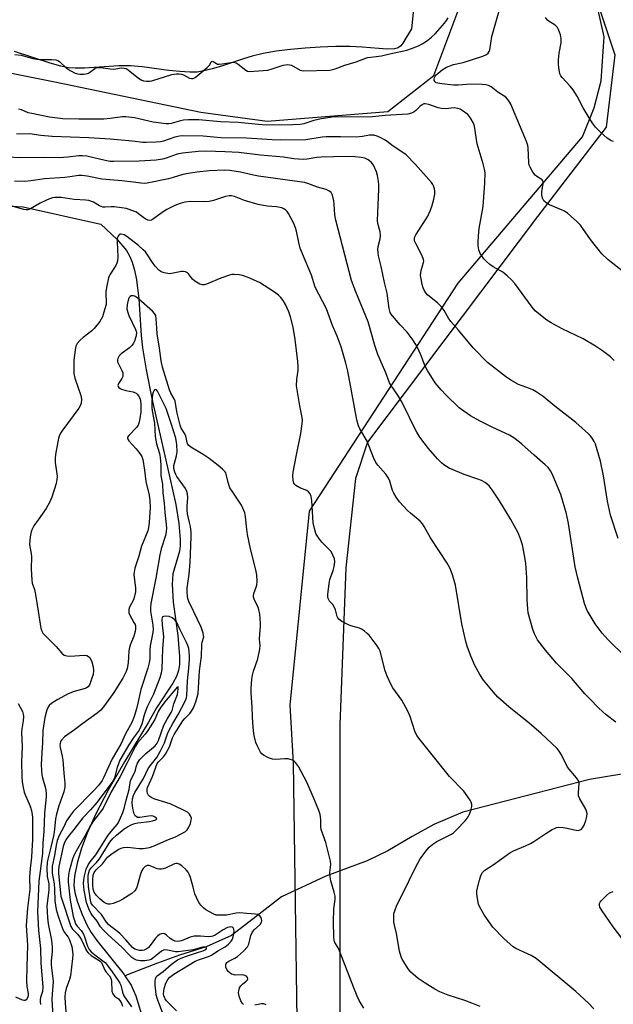
# Model space of a CAD drawing. Units: inches. Extents: x 1189769 to 1195769, y 525458 to 529458.
# Drawn here: x 1191906 to 1192116, y 528018 to 528365 of the extents above; entities that cross this region are included whole.
import ezdxf

# ---------------------------------------------------------------- set-up
doc = ezdxf.new("R2010")
doc.units = ezdxf.units.IN
doc.header["$MEASUREMENT"] = 0
for name, color, linetype in [('HYDRO-Single Line Stream', 4, 'Continuous'), ('HYDRO-Water Body', 4, 'Continuous'), ('NTRL-Farm Land', 3, 'Continuous'), ('NTRL-Trees', 3, 'Continuous'), ('Undefined', 1, 'Continuous')]:
    doc.layers.add(name, color=color, linetype=linetype)

msp = doc.modelspace()

# ---------------------------------------------------------------- linework, layer by layer
at = {"layer": 'HYDRO-Single Line Stream'}
for points in [[(1191890.29, 528300.2), (1191907.54, 528299.19), (1191934.86, 528293.09), (1191940.62, 528287.65), (1191943.9, 528283.88), (1191945.01, 528281.99), (1191945.93, 528279.76), (1191946.75, 528276.95), (1191947.43, 528273.54), (1191948.26, 528266.84), (1191949.17, 528253.91), (1191949.62, 528249.5), (1191950.88, 528241.75), (1191952.86, 528231.65), (1191959.17, 528203.65), (1191961.28, 528194.27), (1191962.44, 528187.59), (1191962.92, 528181.96), (1191962.87, 528179.76), (1191962.62, 528177.82), (1191960.32, 528169.87), (1191960.09, 528166.06), (1191960.41, 528159.9), (1191962.04, 528148.08), (1191962.66, 528140.72), (1191962.61, 528137.89), (1191962.32, 528135.75), (1191961.57, 528133.65), (1191960.32, 528131.33), (1191954.49, 528122.67), (1191951.67, 528117.53), (1191943.23, 528103.58), (1191937.5, 528093.65), (1191933.09, 528085.29), (1191930.02, 528078.51), (1191928.11, 528073.22), (1191926.57, 528067.88), (1191925.65, 528063.34), (1191925.4, 528060.04), (1191925.72, 528057.59), (1191926.67, 528054.09), (1191928.25, 528049.84), (1191930.04, 528045.89), (1191931.42, 528043.51), (1191933.44, 528040.62), (1191943.07, 528028.66), (1191943.39, 528028.19)], [(1192124.95, 528100.27), (1192107.21, 528097.34), (1192062.55, 528085.86), (1192052.38, 528081.57), (1192044.68, 528077.33), (1192036.13, 528072.23), (1192028.81, 528068.66), (1192014.22, 528063.36), (1191998.58, 528056.02), (1191989.7, 528049.11), (1191980.96, 528042.4), (1191972.07, 528038.39), (1191962.61, 528035.48), (1191954.82, 528032.67), (1191946.05, 528029.23), (1191943.39, 528028.19)], [(1191943.39, 528028.19), (1191945.64, 528024.93), (1191947.19, 528021.15), (1191949.88, 528012.21), (1191950.52, 528007.46), (1191949.98, 528000.09)]]:
    msp.add_lwpolyline(points, dxfattribs=at)
at = {"layer": 'HYDRO-Water Body'}
msp.add_lwpolyline([(1192046.14, 528378.28), (1192044.48, 528361.93), (1192041.44, 528356.84), (1192040.69, 528355.91), (1192039.92, 528355.33), (1192039.36, 528355.12), (1192038.42, 528354.93), (1192036.04, 528354.81), (1192032.91, 528354.96), (1192027.08, 528355.48), (1192022.77, 528355.69), (1192017.67, 528355.71), (1192012.23, 528355.53), (1192006.98, 528355.19), (1192001.77, 528354.69), (1191996.75, 528354.03), (1191992.11, 528353.22), (1191988.24, 528352.33), (1191985.51, 528351.52), (1191977.83, 528348.96), (1191974.57, 528347.95), (1191971.23, 528347.1), (1191968.84, 528346.72), (1191966.28, 528346.65), (1191962.73, 528346.87), (1191958.87, 528347.31), (1191949.49, 528348.58), (1191945.39, 528348.93), (1191941.22, 528348.86), (1191929.14, 528348.06), (1191925.85, 528348.05), (1191923.5, 528348.24), (1191920.76, 528348.78), (1191916.98, 528349.82), (1191904.42, 528353.96)], dxfattribs=at)
at = {"layer": 'NTRL-Farm Land'}
msp.add_polyline3d([(1192319.9, 528488.18, 0), (1192378.47, 528299.92, 0), (1192403.38, 528232.34, 0), (1192468.45, 528042.05, 0), (1192515.46, 527884.55, 0), (1192514.42, 527869.71, 0), (1192504.18, 527851.75, 0), (1192478.73, 527849, 0), (1192398.38, 527824.08, 0), (1192118.43, 527759.12, 0), (1192100.46, 527761.95, 0), (1192029.05, 527788.44, 0), (1192005.05, 527815.52, 0), (1192001.82, 527895.35, 0), (1192004.78, 527963.21, 0), (1192002.81, 528103.29, 0), (1192001.69, 528123.54, 0), (1192008.45, 528191.98, 0), (1192060.95, 528272.26, 0), (1192104.82, 528323.85, 0), (1192108.84, 528334.14, 0), (1192111.3, 528343.58, 0), (1192112.37, 528359.13, 0), (1192107.66, 528380.11, 0)], dxfattribs=at)
at = {"layer": 'NTRL-Trees'}
for points in [[(1192077.84, 528467.64), (1192116.13, 528352.77), (1192113.16, 528327.24), (1192088.9, 528295.75), (1192028.91, 528216.33), (1192024.66, 528203.43), (1192021.25, 528171.94), (1192019.13, 528116.63), (1192019.13, 527971.55), (1192006.94, 527905.18), (1192006.11, 527828.11), (1192017.57, 527809.57), (1192029.34, 527780.94), (1192060.4, 527762.21), (1192116.13, 527743.07), (1192151.79, 527752.34), (1192168.47, 527756.68), (1192312.7, 527802.63), (1192412.26, 527843.48), (1192456.94, 527849.44)], [(1191850.22, 528368.93), (1191883.83, 528350.21), (1191918.68, 528343.24), (1191970.17, 528332.62), (1191993.6, 528329.37), (1192036.15, 528332.77), (1192052.39, 528345.55), (1192060.82, 528368.08)]]:
    msp.add_lwpolyline(points, dxfattribs=at)
at = {"layer": 'Undefined'}
for points, elevation in [([(1192119.39, 528276.21), (1192113.78, 528280.59), (1192111.54, 528282.66), (1192107.63, 528287.72), (1192104.08, 528292.71), (1192102.66, 528294.16), (1192099.57, 528296.82), (1192098.4, 528297.68), (1192097.34, 528298.2), (1192093.17, 528299.88), (1192091.99, 528300.64), (1192091.16, 528301.35), (1192090.84, 528301.77), (1192090.63, 528302.27), (1192090.43, 528303.39), (1192090.46, 528304.46), (1192090.9, 528307.4), (1192090.89, 528307.92), (1192090.77, 528308.37), (1192090.53, 528308.71), (1192090.19, 528309), (1192088.66, 528309.86), (1192088.05, 528310.33), (1192087.23, 528311.43), (1192086.29, 528313.15), (1192086, 528313.93), (1192085.86, 528314.75), (1192085.63, 528319.95), (1192085.46, 528320.81), (1192085.02, 528322.23), (1192079.51, 528335.35), (1192078.81, 528336.57), (1192077.67, 528337.81), (1192076.79, 528338.48), (1192074.91, 528339.67), (1192072.53, 528341.45), (1192071.6, 528341.98), (1192070.84, 528342.24), (1192069.43, 528342.37), (1192065.36, 528342.39), (1192060.93, 528342.08), (1192059.29, 528342.13), (1192055.14, 528342.55), (1192053.71, 528342.78), (1192053.2, 528342.96), (1192052.81, 528343.22), (1192052.44, 528343.73), (1192052.4, 528344.15), (1192052.57, 528344.83), (1192052.8, 528345.28), (1192053.17, 528345.72), (1192055.26, 528347.45), (1192056.75, 528348.42), (1192059.24, 528349.36), (1192062.69, 528350.09), (1192069.56, 528352.29), (1192070.9, 528352.87), (1192071.47, 528353.37), (1192071.85, 528354.01), (1192072.03, 528354.54), (1192072.74, 528359.2), (1192075.4, 528368.29)], 298), ([(1191904.53, 528352.95), (1191906.74, 528352.67), (1191910.94, 528351.53), (1191912.31, 528351.24), (1191913.83, 528351.14), (1191917.51, 528351.12), (1191919.02, 528350.98), (1191919.9, 528350.73), (1191920.48, 528350.37), (1191922.67, 528348.21), (1191924.06, 528347.24), (1191925.82, 528346.35), (1191926.63, 528346.13), (1191927.48, 528346.02), (1191928.89, 528346.01), (1191929.7, 528346.14), (1191930.48, 528346.37), (1191931.36, 528346.87), (1191932.78, 528347.92), (1191933.27, 528348.18), (1191933.71, 528348.29), (1191934.91, 528348.28), (1191938.16, 528347.81), (1191939.2, 528347.73), (1191940.17, 528347.8), (1191942.22, 528348.16), (1191943.17, 528348.12), (1191943.84, 528347.94), (1191944.57, 528347.53), (1191948.17, 528344.6), (1191949.11, 528343.95), (1191949.9, 528343.64), (1191951.03, 528343.48), (1191952.01, 528343.51), (1191952.86, 528343.68), (1191959.87, 528345.81), (1191961.6, 528346.13), (1191962.56, 528346.14), (1191963.33, 528346.02), (1191963.99, 528345.76), (1191966.19, 528344.54), (1191966.86, 528344.41), (1191967.41, 528344.48), (1191968.16, 528344.84), (1191968.87, 528345.35), (1191972.43, 528348.33), (1191973.37, 528349.31), (1191973.84, 528350.33), (1191973.97, 528350.48), (1191974.2, 528350.54), (1191974.54, 528350.44), (1191975.66, 528349.69), (1191976.03, 528349.55), (1191976.61, 528349.47), (1191977.65, 528349.56), (1191980.71, 528350.12), (1191981.53, 528350.16), (1191982.16, 528350.08), (1191982.58, 528349.92), (1191983.28, 528349.49), (1191985.97, 528347.37), (1191986.62, 528347.07), (1191987.31, 528346.95), (1191988.87, 528346.99), (1191993.78, 528347.43), (1191995.3, 528347.83), (1191999.17, 528349.1), (1192000.01, 528349.3), (1192000.73, 528349.36), (1192001.47, 528349.3), (1192002.13, 528349.09), (1192005.23, 528347.43), (1192006.31, 528347.14), (1192015.65, 528347.4), (1192016.69, 528347.57), (1192017.48, 528347.81), (1192020.96, 528349.14), (1192024.91, 528350.32), (1192028.94, 528351.8), (1192030.07, 528352.01), (1192033.85, 528352.43), (1192037.28, 528353.3), (1192042.76, 528354.48), (1192044.47, 528354.96), (1192046.91, 528355.99), (1192048.19, 528356.64), (1192049.74, 528357.64), (1192051.53, 528359.07), (1192052.8, 528360.22), (1192055.39, 528363.1), (1192056.57, 528364.56), (1192057.33, 528365.77)], 296), ([(1192115.7, 528322.27), (1192114.9, 528322.52), (1192114.4, 528322.78), (1192113.47, 528323.47), (1192111.25, 528325.42), (1192109.38, 528327.26), (1192108.33, 528328.69), (1192106.72, 528331.18), (1192105.05, 528334.08), (1192102.84, 528338.21), (1192101.45, 528340.41), (1192100.43, 528341.78), (1192097.64, 528344.75), (1192097.17, 528345.4), (1192096.83, 528346.1), (1192096.6, 528346.86), (1192096.39, 528348.22), (1192096.28, 528349.6), (1192096.29, 528351.05), (1192096.49, 528353.36), (1192097.23, 528356.99), (1192097.3, 528358.42), (1192097.04, 528359.82), (1192096.32, 528361.69), (1192095.89, 528362.41), (1192095.36, 528362.98), (1192094.72, 528363.47), (1192093.02, 528364.49), (1192092.4, 528365.02), (1192091.76, 528365.9)], 300), ([(1192115.94, 528245.1), (1192114.65, 528246.3), (1192111.81, 528248.41), (1192109.32, 528250.12), (1192104.96, 528252.67), (1192097.65, 528256.21), (1192093.69, 528258.3), (1192092.2, 528259.27), (1192089.4, 528261.46), (1192088.07, 528262.61), (1192086.96, 528263.84), (1192080.86, 528272.19), (1192079.73, 528273.54), (1192078.22, 528274.89), (1192076.62, 528276.14), (1192073.26, 528278.02), (1192072.08, 528278.9), (1192070.75, 528280.09), (1192070, 528280.88), (1192069.22, 528281.89), (1192068.68, 528282.82), (1192068.23, 528284.11), (1192067.96, 528285.45), (1192067.93, 528286.62), (1192068.03, 528288.98), (1192068.35, 528291.58), (1192069.79, 528299.28), (1192070.33, 528307.69), (1192070.4, 528311.22), (1192070.19, 528312.5), (1192069.73, 528314.36), (1192067.65, 528321.39), (1192066.73, 528327.62), (1192066.33, 528328.66), (1192065.55, 528330.16), (1192064.94, 528331.1), (1192064.38, 528331.7), (1192062.33, 528333.2), (1192061.61, 528333.62), (1192060.85, 528333.93), (1192059.5, 528334.11), (1192056.47, 528333.81), (1192055.04, 528333.83), (1192053.9, 528334.13), (1192050.61, 528335.34), (1192049.27, 528335.56), (1192048.75, 528335.47), (1192048.03, 528335.09), (1192047.38, 528334.54), (1192046.04, 528333.16), (1192045.42, 528332.65), (1192044.49, 528332.21), (1192043.19, 528331.89), (1192035.15, 528331.4), (1192029.66, 528330.77), (1192023.13, 528330.99), (1192016.5, 528330.78), (1192014.24, 528330.51), (1192012.55, 528330.21), (1192010.06, 528329.59), (1192006.54, 528328.5), (1192005.15, 528328.23), (1192002.58, 528328.12), (1191993.2, 528328.03), (1191990.51, 528328.18), (1191983.27, 528328.94), (1191977.09, 528329.23), (1191969.4, 528329.93), (1191965.82, 528329.86), (1191964.04, 528329.74), (1191962.98, 528329.53), (1191959.71, 528328.6), (1191958.85, 528328.5), (1191957.98, 528328.52), (1191953.3, 528329.02), (1191946.76, 528330.59), (1191943.67, 528330.97), (1191942.51, 528330.91), (1191938.12, 528330.3), (1191935.95, 528330.12), (1191927.12, 528330.12), (1191921.53, 528330.25), (1191916.76, 528330.84), (1191910.53, 528332.06), (1191909.25, 528332.38), (1191906.86, 528333.37), (1191905.83, 528333.63)], 296), ([(1192117.35, 528182.32), (1192114.68, 528190.59), (1192113.54, 528195.48), (1192112.18, 528204.36), (1192111.12, 528209.56), (1192109.39, 528215.54), (1192108.93, 528216.55), (1192108.16, 528217.72), (1192107.45, 528218.6), (1192106.83, 528219.23), (1192102.38, 528223.18), (1192094.97, 528228.95), (1192090.85, 528232.36), (1192088.44, 528234.01), (1192087.24, 528234.72), (1192086.04, 528235.24), (1192082.22, 528236.64), (1192079.45, 528238.13), (1192077.55, 528239.45), (1192071.31, 528244.33), (1192066.21, 528249.47), (1192061.07, 528255.76), (1192058.33, 528258.8), (1192057.46, 528259.99), (1192055.97, 528262.72), (1192054.95, 528264.03), (1192053.58, 528265.43), (1192050.27, 528268.11), (1192049.52, 528268.94), (1192048.89, 528269.88), (1192048.56, 528270.67), (1192048.25, 528271.8), (1192047.82, 528273.82), (1192047.68, 528274.98), (1192047.76, 528276.1), (1192047.97, 528277.21), (1192048.74, 528279.63), (1192048.79, 528280.11), (1192048.72, 528280.61), (1192048.2, 528281.92), (1192045.93, 528286.27), (1192045.57, 528287.26), (1192045.52, 528288.01), (1192045.68, 528288.69), (1192046, 528289.36), (1192049.62, 528294.97), (1192050.17, 528295.97), (1192050.99, 528297.75), (1192051.6, 528299.33), (1192052.28, 528301.92), (1192052.67, 528303.65), (1192052.72, 528304.78), (1192052.57, 528305.58), (1192052.22, 528306.61), (1192051.98, 528307.1), (1192051.48, 528307.83), (1192045.91, 528314.19), (1192042.56, 528317.53), (1192041.4, 528318.42), (1192037.99, 528320.6), (1192035.93, 528322.2), (1192034.94, 528322.84), (1192033.63, 528323.52), (1192032.29, 528324.08), (1192031.2, 528324.42), (1192030.39, 528324.53), (1192029.59, 528324.49), (1192027.15, 528324.06), (1192024.9, 528323.82), (1192019.4, 528323.93), (1192014.41, 528323.86), (1192012.97, 528323.72), (1192007.15, 528322.87), (1191998.24, 528322.68), (1191995.28, 528322.78), (1191986.22, 528323.44), (1191977.17, 528323.55), (1191970.95, 528324.08), (1191963.78, 528324.21), (1191962.6, 528324.1), (1191960.95, 528323.73), (1191956.99, 528322.4), (1191955.88, 528322.11), (1191954.41, 528321.96), (1191950.82, 528321.86), (1191949.68, 528321.92), (1191946.01, 528322.38), (1191938.16, 528323.05), (1191930.67, 528323.51), (1191917.76, 528323.98), (1191913.78, 528324.41), (1191909.81, 528324.95), (1191905.18, 528324.87)], 294), ([(1192120.98, 528139.69), (1192115.41, 528144.99), (1192113.81, 528146.64), (1192111.7, 528148.98), (1192109.28, 528152.25), (1192108.18, 528153.96), (1192106.47, 528157), (1192105.98, 528158.06), (1192105.51, 528159.44), (1192103.12, 528168.38), (1192102.19, 528172.38), (1192099.84, 528187.59), (1192099.15, 528191.05), (1192097.07, 528197.8), (1192094.46, 528204.3), (1192093.98, 528205.36), (1192093.52, 528206.11), (1192092.63, 528207.29), (1192091.62, 528208.33), (1192087.72, 528211.71), (1192083.41, 528215.62), (1192080.93, 528217.6), (1192078.99, 528218.76), (1192073.16, 528221.41), (1192068.71, 528223.65), (1192065.31, 528225.53), (1192062.87, 528227.19), (1192061.21, 528228.43), (1192056.52, 528232.97), (1192054.87, 528234.66), (1192052.83, 528237.17), (1192050.05, 528241.57), (1192049.1, 528243.34), (1192047.96, 528246.45), (1192046.82, 528249.13), (1192045.97, 528250.7), (1192044.72, 528252.74), (1192042.9, 528255.08), (1192040.46, 528257.66), (1192037.77, 528260.77), (1192037.28, 528261.39), (1192036.89, 528262.03), (1192036.54, 528263.38), (1192035.82, 528268.82), (1192034.88, 528272.55), (1192033.81, 528278.13), (1192032.86, 528282), (1192032.68, 528283.1), (1192032.63, 528284.16), (1192032.69, 528285.22), (1192033.41, 528287.98), (1192033.56, 528289.04), (1192033.37, 528290.37), (1192032.56, 528293.29), (1192032.42, 528294.42), (1192032.96, 528305.45), (1192032.96, 528306.94), (1192032.85, 528308.13), (1192032.52, 528310.2), (1192032.14, 528311.6), (1192031.05, 528313.91), (1192030.74, 528314.38), (1192030.2, 528314.97), (1192029.14, 528315.8), (1192027.98, 528316.32), (1192026.68, 528316.61), (1192024.46, 528316.86), (1192021.25, 528316.93), (1192012.61, 528316.68), (1192011.12, 528316.55), (1192007.65, 528315.96), (1192006.21, 528315.93), (1192003, 528316.17), (1191999.33, 528316.67), (1191991.19, 528317.48), (1191983.52, 528318.38), (1191978.68, 528318.61), (1191971.96, 528318.79), (1191969.2, 528318.71), (1191963.74, 528318.17), (1191961.86, 528317.77), (1191957.94, 528316.33), (1191956.62, 528315.98), (1191954.36, 528315.7), (1191948.41, 528315.31), (1191939.48, 528315.19), (1191938.17, 528315.25), (1191936.45, 528315.54), (1191929.91, 528317.02), (1191928.26, 528317.24), (1191927.15, 528317.19), (1191923.2, 528316.68), (1191920.15, 528316.46), (1191914.56, 528316.6), (1191906.33, 528316.5), (1191897.6, 528316.96)], 292), ([(1192116.5, 528117.53), (1192113.11, 528120.17), (1192110.52, 528122.51), (1192107.2, 528125.95), (1192105.64, 528127.63), (1192101.05, 528132.96), (1192095.6, 528138.41), (1192091.66, 528142.98), (1192088.91, 528146.66), (1192087.86, 528148.68), (1192087.2, 528150.25), (1192085.65, 528156.07), (1192085.47, 528157.54), (1192085.28, 528160.53), (1192085.18, 528168.52), (1192084.8, 528173.56), (1192084.43, 528175.78), (1192083.56, 528180.08), (1192082.89, 528182.23), (1192082.08, 528184.34), (1192079.52, 528188.98), (1192075.44, 528195.62), (1192072.92, 528199.5), (1192071.8, 528200.85), (1192070.46, 528202.01), (1192069.18, 528202.71), (1192067.81, 528203.26), (1192063.03, 528204.91), (1192061.43, 528205.55), (1192057.75, 528207.15), (1192056.77, 528207.69), (1192055.87, 528208.31), (1192055.02, 528209.03), (1192053.64, 528210.42), (1192050.4, 528214.02), (1192047.38, 528218.04), (1192046.3, 528219.75), (1192044.9, 528222.49), (1192042.5, 528227.61), (1192040.79, 528230.88), (1192039.62, 528232.81), (1192037.26, 528236.28), (1192036.75, 528237.15), (1192035.37, 528240.75), (1192033.36, 528245.25), (1192032.62, 528247.12), (1192031.52, 528250.37), (1192029.14, 528258.71), (1192024.84, 528269.22), (1192023.35, 528273.2), (1192017.77, 528294.5), (1192017.43, 528296.43), (1192017.2, 528300.15), (1192017.06, 528301.3), (1192016.61, 528303.27), (1192016.4, 528303.78), (1192016.11, 528304.21), (1192015.33, 528304.88), (1192014.39, 528305.37), (1192011.34, 528306.18), (1192007.95, 528307.46), (1192006.68, 528307.81), (1191990.47, 528310.04), (1191988.75, 528310.36), (1191984.12, 528311.47), (1191980.39, 528312.03), (1191978.65, 528312.13), (1191973.14, 528311.9), (1191968.79, 528311.43), (1191965.86, 528310.98), (1191963.82, 528310.59), (1191960.36, 528309.5), (1191958.7, 528309.1), (1191951.25, 528307.61), (1191950.14, 528307.48), (1191949, 528307.54), (1191946.38, 528307.92), (1191942.35, 528308.37), (1191935.2, 528308.96), (1191930.09, 528310.04), (1191928.23, 528310.27), (1191927.12, 528310.22), (1191924.01, 528309.73), (1191922.14, 528309.53), (1191915, 528309.06), (1191910.16, 528308.37), (1191907.93, 528308.18), (1191904.46, 528308.27)], 290), ([(1192108.82, 528016.6), (1192106.86, 528018.59), (1192102.36, 528022.62), (1192088.45, 528034.28), (1192086.62, 528035.37), (1192081.31, 528037.77), (1192080.33, 528038.4), (1192079.2, 528039.35), (1192077.03, 528041.35), (1192073.14, 528045.33), (1192070.04, 528049.71), (1192068.53, 528052.41), (1192068.11, 528053.44), (1192067.7, 528055.39), (1192067.48, 528057.08), (1192067.53, 528058.21), (1192068.42, 528061.92), (1192068.93, 528063.6), (1192069.5, 528064.59), (1192070.34, 528065.4), (1192073.31, 528067.36), (1192079.18, 528071.53), (1192080.46, 528072.18), (1192084.71, 528074), (1192086.42, 528074.81), (1192087.65, 528075.56), (1192091.82, 528078.38), (1192094.08, 528079.74), (1192095.11, 528080.26), (1192095.6, 528080.43), (1192096.31, 528080.55), (1192097.99, 528080.48), (1192099.38, 528080.26), (1192101.82, 528079.59), (1192103.21, 528079.46), (1192103.96, 528079.6), (1192104.38, 528079.9), (1192104.75, 528080.31), (1192105.36, 528081.31), (1192105.97, 528082.92), (1192106.33, 528084.3), (1192106.36, 528085.37), (1192106.23, 528086.16), (1192105.93, 528086.96), (1192103.83, 528090.59), (1192103.4, 528091.66), (1192103.33, 528092.8), (1192103.6, 528095.98), (1192103.45, 528096.77), (1192102.68, 528097.95), (1192099.5, 528101.71), (1192097.31, 528106.11), (1192096.58, 528107.35), (1192095.88, 528108.25), (1192090.19, 528113.6), (1192085.9, 528117.21), (1192078.77, 528122.97), (1192074.96, 528126.41), (1192073.4, 528128.14), (1192069.86, 528132.44), (1192068.61, 528134.43), (1192066.7, 528137.74), (1192065.28, 528141.17), (1192064.09, 528144.41), (1192063.6, 528146.06), (1192062.18, 528152.27), (1192060.01, 528165.84), (1192058.91, 528169.55), (1192058.1, 528171.79), (1192057.05, 528173.59), (1192051.2, 528182.53), (1192048.96, 528186.57), (1192048.33, 528187.52), (1192047.46, 528188.41), (1192044.08, 528191.19), (1192043, 528192.16), (1192040.25, 528195.25), (1192039.07, 528196.86), (1192038.2, 528198.29), (1192037.71, 528199.28), (1192036.77, 528202.55), (1192036.36, 528203.54), (1192035.38, 528204.94), (1192032.57, 528208.15), (1192031.92, 528209.05), (1192031.06, 528210.91), (1192028.8, 528216.59), (1192026.25, 528220.98), (1192025.74, 528222.04), (1192025.2, 528224.2), (1192023.27, 528234.37), (1192022.05, 528241.3), (1192021.32, 528244.14), (1192019.61, 528249.82), (1192018.29, 528253.6), (1192016.57, 528257.43), (1192014.42, 528263.24), (1192010.45, 528270.89), (1192009.14, 528275.14), (1192005.96, 528282.68), (1192005.22, 528284.62), (1192004.72, 528286.62), (1192003.92, 528290.67), (1192003.59, 528291.79), (1192002.93, 528293.35), (1192001.12, 528296.82), (1192000.63, 528297.53), (1192000.1, 528298.07), (1191999.48, 528298.51), (1191998.75, 528298.81), (1191996.81, 528299.16), (1191993.5, 528299.47), (1191990.32, 528300.09), (1191985.54, 528301.49), (1191982, 528302.82), (1191980.96, 528303.04), (1191980.17, 528303.1), (1191978.8, 528302.86), (1191974.66, 528301.48), (1191973.04, 528301.07), (1191971.19, 528300.95), (1191966.46, 528301.08), (1191964.51, 528300.81), (1191962.88, 528300.44), (1191961.03, 528299.66), (1191958.22, 528298.27), (1191956.55, 528297.2), (1191953.45, 528294.93), (1191952.72, 528294.56), (1191952.21, 528294.44), (1191951.47, 528294.53), (1191950.51, 528295), (1191949.59, 528295.65), (1191948.22, 528296.8), (1191947.49, 528297.28), (1191945.86, 528297.96), (1191943.9, 528298.6), (1191942.18, 528298.92), (1191939.58, 528299.22), (1191938.5, 528299.22), (1191936.4, 528299.04), (1191935.61, 528299.08), (1191934.38, 528299.56), (1191932.26, 528300.84), (1191930.67, 528301.4), (1191929.55, 528301.57), (1191925.51, 528301.79), (1191920.87, 528302.45), (1191919.79, 528302.52), (1191918.71, 528302.48), (1191917.89, 528302.33), (1191916.8, 528301.99), (1191915.49, 528301.45), (1191913.49, 528300.46), (1191910.07, 528298.49), (1191909.11, 528298.19), (1191908.61, 528298.17), (1191907.78, 528298.3), (1191903.11, 528299.53)], 288), ([(1192068.62, 528017.38), (1192065.71, 528018.58), (1192063.28, 528019.48), (1192057.36, 528021.35), (1192054.45, 528022.59), (1192052.65, 528023.5), (1192048.96, 528025.79), (1192046.81, 528027.26), (1192045.02, 528028.73), (1192044.19, 528029.53), (1192043.32, 528030.66), (1192041.73, 528033.07), (1192041.15, 528034.07), (1192040.8, 528034.88), (1192040.28, 528036.82), (1192039.12, 528043.06), (1192038.42, 528046.09), (1192038.28, 528047.23), (1192038.21, 528048.98), (1192038.28, 528050.14), (1192038.64, 528051.47), (1192039.25, 528053.04), (1192041.74, 528057.85), (1192045.35, 528065.4), (1192046.65, 528067.94), (1192047.53, 528069.42), (1192049.57, 528072.23), (1192050.65, 528073.57), (1192051.94, 528074.63), (1192053.39, 528075.51), (1192058.55, 528078.09), (1192059.25, 528078.59), (1192060.34, 528079.6), (1192063.44, 528082.82), (1192064.44, 528084.19), (1192064.96, 528085.16), (1192065.44, 528086.48), (1192065.77, 528087.81), (1192065.79, 528088.59), (1192065.53, 528089.36), (1192065.12, 528090.11), (1192062.97, 528093.26), (1192057.85, 528098.47), (1192047.52, 528111.31), (1192046.37, 528112.94), (1192045.68, 528114.37), (1192044, 528119.56), (1192043.16, 528121.45), (1192041.04, 528125.39), (1192037.82, 528129.72), (1192037.15, 528130.98), (1192035.82, 528133.82), (1192035.13, 528135.72), (1192033.36, 528142.56), (1192032.95, 528143.5), (1192032.32, 528144.49), (1192029.47, 528148.26), (1192028.87, 528148.87), (1192027.77, 528149.73), (1192026.83, 528150.34), (1192026.08, 528150.7), (1192023.06, 528151.54), (1192021.98, 528151.96), (1192019.92, 528153.06), (1192018.78, 528153.89), (1192018.47, 528154.32), (1192018.26, 528154.8), (1192017.62, 528157.22), (1192017.23, 528158.23), (1192016.68, 528159.06), (1192015.53, 528160.29), (1192015.04, 528161.19), (1192014.92, 528161.71), (1192014.9, 528162.57), (1192015.36, 528166.42), (1192015.67, 528167.84), (1192016.78, 528171.07), (1192017.15, 528172.43), (1192017.4, 528174.08), (1192017.28, 528175.17), (1192016.76, 528176.49), (1192016.07, 528177.74), (1192015.34, 528178.6), (1192013.37, 528180.4), (1192012.78, 528181.04), (1192011.38, 528182.88), (1192010.69, 528184.12), (1192010.19, 528185.8), (1192009.77, 528187.8), (1192009.27, 528195.7), (1192009.05, 528197.09), (1192008.67, 528198.11), (1192008.17, 528198.76), (1192007.54, 528199.24), (1192005.04, 528200.2), (1192003.63, 528201.03), (1192003.25, 528201.37), (1192002.98, 528201.79), (1192002.72, 528202.84), (1192002.62, 528204.27), (1192002.76, 528205.73), (1192003.74, 528211.25), (1192005.41, 528219.32), (1192005.95, 528222.73), (1192006.03, 528224.16), (1192005.94, 528225.01), (1192005.37, 528227.31), (1192005.05, 528229.03), (1192003.94, 528236.15), (1192003.96, 528238.34), (1192004.48, 528241.66), (1192004.53, 528242.76), (1192004.36, 528244.68), (1192003.43, 528252.5), (1192002.71, 528256.76), (1192001.77, 528260.5), (1192001.22, 528262.17), (1192000.01, 528264.8), (1191999.16, 528266.24), (1191998.35, 528267.28), (1191997.58, 528268.03), (1191996.13, 528269.08), (1191990.88, 528272.53), (1191986.82, 528274.3), (1191984.88, 528275), (1191983.72, 528275.19), (1191981.95, 528275.32), (1191981.07, 528275.31), (1191980.23, 528275.17), (1191977.23, 528274.12), (1191972.12, 528271.96), (1191971.32, 528271.72), (1191970.79, 528271.67), (1191969.75, 528271.97), (1191968, 528272.97), (1191967.19, 528273.77), (1191965.84, 528275.61), (1191965.44, 528275.97), (1191964.7, 528276.3), (1191963.88, 528276.44), (1191963.31, 528276.42), (1191960.4, 528275.78), (1191959.24, 528275.65), (1191957.82, 528275.83), (1191956.44, 528276.22), (1191955.38, 528276.91), (1191954, 528278.33), (1191953.33, 528279.26), (1191951.15, 528282.66), (1191950.62, 528283.32), (1191949.83, 528284.11), (1191948.12, 528285.59), (1191944.08, 528288.71), (1191943.08, 528289.31), (1191942.09, 528289.61), (1191941.64, 528289.53), (1191941.27, 528289.28), (1191940.96, 528288.91), (1191940.69, 528288.15), (1191940.61, 528286.74), (1191940.87, 528281.58), (1191940.79, 528280.16), (1191940.57, 528279.33), (1191940.23, 528278.53), (1191938.18, 528275.51), (1191937.92, 528275.02), (1191937.64, 528274.21), (1191937.02, 528271.35), (1191936.68, 528269.33), (1191936.66, 528268.23), (1191936.78, 528265.85), (1191936.71, 528264.81), (1191936.23, 528262.89), (1191935.42, 528260.48), (1191934.48, 528258.8), (1191932.58, 528256.28), (1191931.74, 528255.49), (1191928.7, 528253.18), (1191927.65, 528252.27), (1191926.55, 528251.08), (1191926.08, 528250.13), (1191925.8, 528248.7), (1191925.42, 528245.18), (1191925.34, 528242.25), (1191925.38, 528240.5), (1191925.77, 528238.78), (1191927.78, 528232.71), (1191928.03, 528231.38), (1191927.98, 528230.07), (1191927.69, 528229.3), (1191927.07, 528228.3), (1191921.12, 528220.16), (1191920.68, 528219.41), (1191920.23, 528218.37), (1191919.96, 528217.57), (1191919.69, 528216.41), (1191918.92, 528211.98), (1191918.73, 528210.5), (1191918.79, 528209.07), (1191919.45, 528204.24), (1191919.41, 528203.09), (1191919.09, 528201.66), (1191917.59, 528196.85), (1191916.92, 528195.2), (1191915.62, 528192.86), (1191912.73, 528188.94), (1191911.3, 528186.81), (1191910.69, 528185.61), (1191910.29, 528184.61), (1191909.95, 528182.92), (1191909.75, 528180.29), (1191909.83, 528179.46), (1191910.35, 528177.01), (1191910.49, 528175.88), (1191910.32, 528171.59), (1191910.5, 528167.62), (1191910.7, 528166.55), (1191911.46, 528164.34), (1191911.88, 528162.55), (1191912.82, 528156.73), (1191913.45, 528152.14), (1191913.73, 528150.76), (1191914.06, 528149.71), (1191914.47, 528149.01), (1191915.02, 528148.38), (1191919.09, 528144.29), (1191921.16, 528141.95), (1191921.98, 528141.25), (1191922.86, 528140.95), (1191923.99, 528140.88), (1191929.16, 528141.21), (1191929.92, 528141.06), (1191930.59, 528140.69), (1191930.98, 528140.36), (1191931.3, 528139.93), (1191931.75, 528138.86), (1191932.2, 528137.12), (1191932.27, 528135.76), (1191932.13, 528134.42), (1191931.75, 528133.06), (1191930.95, 528130.93), (1191930.4, 528130.07), (1191929.89, 528129.66), (1191929.39, 528129.42), (1191925.5, 528128.39), (1191923.4, 528127.55), (1191919.75, 528125.6), (1191917.56, 528124.23), (1191916.72, 528123.5), (1191916.08, 528122.56), (1191915.69, 528121.47), (1191915.15, 528119.19), (1191914.42, 528114.67), (1191914.37, 528110.25), (1191914.04, 528106.87), (1191913.87, 528102.53), (1191913.95, 528100.67), (1191914.12, 528099.02), (1191914.34, 528097.93), (1191915.34, 528094.32), (1191915.57, 528092.59), (1191915.61, 528091.23), (1191915.02, 528085.55), (1191914.73, 528079.09), (1191914.42, 528075.02), (1191914.28, 528071.27), (1191913.01, 528061.56), (1191912.56, 528050.75), (1191912.61, 528048.78), (1191912.94, 528044.11), (1191913.62, 528037.77), (1191913.76, 528032.8), (1191914.45, 528024.17), (1191914.34, 528022.67), (1191913.62, 528020.57), (1191913.47, 528019.75), (1191913.45, 528019.19), (1191913.6, 528018.12)], 286), ([(1192027.69, 528016.73), (1192026, 528019.51), (1192025.27, 528021.05), (1192024.07, 528023.92), (1192019.06, 528037.05), (1192018.59, 528038.05), (1192017.32, 528040.18), (1192017.14, 528040.77), (1192017.01, 528041.88), (1192016.96, 528047.27), (1192017.03, 528051.79), (1192017.49, 528055.09), (1192017.5, 528056.25), (1192017.19, 528057.67), (1192016.05, 528061.64), (1192015.78, 528063.03), (1192015.71, 528064.64), (1192016, 528067.46), (1192015.89, 528068.6), (1192014.27, 528075.15), (1192012.61, 528079.78), (1192012.49, 528080.6), (1192012.47, 528083.12), (1192012.39, 528084.24), (1192012.21, 528085.07), (1192011.72, 528086.44), (1192010.09, 528090.5), (1192007.56, 528096.48), (1192004.56, 528101.92), (1192003.59, 528103.37), (1192003.19, 528103.73), (1192002.48, 528104.14), (1192001.72, 528104.45), (1192000.92, 528104.66), (1191999.76, 528104.69), (1191996.53, 528104.45), (1191995.39, 528104.51), (1191994.06, 528104.97), (1191992.31, 528105.91), (1191991.7, 528106.42), (1191991.25, 528107), (1191989.97, 528109.31), (1191989.59, 528110.38), (1191989.02, 528112.89), (1191988.72, 528114.58), (1191988.48, 528117.44), (1191988.36, 528119.45), (1191988.31, 528123.03), (1191987.87, 528127.85), (1191987.85, 528129.53), (1191988.12, 528132.75), (1191988.33, 528134.19), (1191988.73, 528135.56), (1191990.22, 528139.9), (1191990.92, 528143.28), (1191991.03, 528144.68), (1191990.9, 528146.85), (1191990.91, 528148.55), (1191991.18, 528151.27), (1191991.21, 528152.39), (1191990.92, 528155.6), (1191990.64, 528157.32), (1191990.34, 528158.12), (1191989.08, 528160.6), (1191988.73, 528161.59), (1191988.69, 528162.09), (1191988.83, 528162.88), (1191989.71, 528165.13), (1191989.93, 528165.9), (1191990.01, 528167.29), (1191989.89, 528169.54), (1191989.58, 528171.22), (1191987.72, 528178.67), (1191986.66, 528183.71), (1191986.37, 528185.59), (1191985.96, 528189.95), (1191985.64, 528191.37), (1191985.02, 528193.02), (1191984.5, 528194.07), (1191981.16, 528198.95), (1191980.41, 528200.22), (1191979.78, 528202.06), (1191979.14, 528205.02), (1191978.94, 528205.5), (1191978.63, 528205.94), (1191977.84, 528206.73), (1191976.3, 528208.02), (1191973.1, 528210.47), (1191970.97, 528211.96), (1191966.61, 528214.53), (1191965.95, 528215.06), (1191965.48, 528215.7), (1191964.81, 528218.42), (1191964.46, 528219.16), (1191963.23, 528221.25), (1191962.83, 528222.21), (1191961.77, 528226.44), (1191961.26, 528229.92), (1191961.07, 528230.76), (1191960.72, 528231.57), (1191959.58, 528233.49), (1191959.07, 528234.68), (1191956.64, 528242.73), (1191956.21, 528244.94), (1191955.62, 528249.38), (1191954.76, 528254.48), (1191954.58, 528256.49), (1191954.43, 528259.73), (1191954.23, 528260.87), (1191953.86, 528261.64), (1191953.13, 528262.49), (1191948.24, 528266.7), (1191947.06, 528267.58), (1191946.41, 528267.86), (1191945.98, 528267.9), (1191945.57, 528267.8), (1191945.2, 528267.61), (1191944.89, 528267.27), (1191944.65, 528266.79), (1191944.16, 528264.8), (1191944.1, 528263.31), (1191944.36, 528262.02), (1191944.73, 528260.96), (1191947.17, 528255.99), (1191947.41, 528254.99), (1191947.36, 528253.79), (1191947.16, 528253), (1191946.76, 528251.92), (1191946.4, 528251.15), (1191945.96, 528250.46), (1191945.03, 528249.56), (1191942.1, 528247.42), (1191941.39, 528246.65), (1191940.85, 528245.74), (1191940.72, 528245.27), (1191940.82, 528244.56), (1191941.21, 528243.62), (1191942.32, 528241.57), (1191942.6, 528240.74), (1191942.68, 528239.95), (1191942.61, 528239.44), (1191942.32, 528238.71), (1191941.08, 528236.91), (1191940.86, 528236.27), (1191940.98, 528235.86), (1191941.28, 528235.48), (1191941.71, 528235.16), (1191942.23, 528234.92), (1191943.66, 528234.46), (1191946.34, 528233.97), (1191947.29, 528233.57), (1191947.7, 528233.24), (1191948.19, 528232.56), (1191948.59, 528231.8), (1191948.86, 528231.01), (1191949.05, 528229.44), (1191949.01, 528226.91), (1191948.7, 528224.64), (1191948.34, 528222.98), (1191948.03, 528222.24), (1191947.61, 528221.57), (1191944.74, 528218.66), (1191944.35, 528218.04), (1191944.29, 528217.7), (1191944.38, 528217.35), (1191944.81, 528216.72), (1191947.4, 528213.91), (1191948.7, 528212.31), (1191949.34, 528211.2), (1191949.69, 528210.18), (1191950.31, 528206.46), (1191950.73, 528202.44), (1191951.91, 528197.65), (1191952.22, 528195.64), (1191952.25, 528193.24), (1191951.9, 528187.9), (1191951.69, 528186.17), (1191951.45, 528185.04), (1191949.18, 528179.62), (1191948.28, 528176.09), (1191946.93, 528171.87), (1191946.61, 528170.45), (1191946.55, 528169.63), (1191946.61, 528168.56), (1191947.17, 528164.96), (1191947.1, 528163.52), (1191946.69, 528161.52), (1191946.36, 528160.71), (1191944.99, 528158.1), (1191944.78, 528157.34), (1191944.74, 528156.59), (1191944.8, 528156.1), (1191945.09, 528155.31), (1191946.57, 528152.75), (1191946.94, 528151.97), (1191947.1, 528151.43), (1191947.17, 528150.6), (1191946.99, 528149.52), (1191946.52, 528147.91), (1191945.24, 528144.72), (1191944.98, 528143.91), (1191944.81, 528142.77), (1191944.47, 528138.45), (1191944.17, 528136.54), (1191943.87, 528135.47), (1191942.68, 528133.12), (1191939.45, 528128.08), (1191936.17, 528123.51), (1191934.89, 528121.87), (1191933.63, 528120.75), (1191928.49, 528117.13), (1191925.59, 528114.84), (1191922.11, 528112.42), (1191920.96, 528111.27), (1191920.72, 528110.83), (1191920.52, 528110.1), (1191920.45, 528109.33), (1191920.52, 528108.63), (1191921.23, 528105.64), (1191921.47, 528104.23), (1191921.81, 528099.66), (1191922.18, 528096.11), (1191922.17, 528094.68), (1191921.85, 528093.04), (1191920.06, 528088.15), (1191919.21, 528085.19), (1191918.93, 528083.51), (1191918.57, 528079.85), (1191918.28, 528077.97), (1191917.28, 528073.54), (1191916.14, 528069.29), (1191915.98, 528068.18), (1191915.89, 528066.11), (1191915.92, 528063.15), (1191916.5, 528060.65), (1191916.59, 528059.86), (1191916.51, 528058.4), (1191915.87, 528052.81), (1191916.05, 528048.65), (1191916.32, 528046.5), (1191917.54, 528040.7), (1191917.76, 528038.43), (1191917.76, 528036.65), (1191917.42, 528033.46), (1191917.36, 528032.33), (1191917.46, 528030.92), (1191917.98, 528027.2), (1191918.06, 528026.06), (1191917.71, 528021.72), (1191917.64, 528019.82), (1191918.34, 528008.16)], 284), ([(1191985.26, 528018.13), (1191984.86, 528018.42), (1191984.3, 528019.36), (1191983.68, 528021.02), (1191983.45, 528022.16), (1191983.52, 528022.94), (1191983.85, 528023.94), (1191984.3, 528024.63), (1191984.86, 528025.24), (1191986.12, 528026.25), (1191986.6, 528026.77), (1191986.73, 528027.16), (1191986.66, 528027.58), (1191986.27, 528028.08), (1191985.36, 528028.44), (1191984.56, 528028.52), (1191982.27, 528028.47), (1191981.51, 528028.6), (1191981.02, 528028.79), (1191980.34, 528029.19), (1191979.76, 528029.7), (1191979.31, 528030.41), (1191979.02, 528031.2), (1191978.92, 528031.72), (1191978.95, 528032.17), (1191979.09, 528032.53), (1191979.37, 528032.88), (1191980.04, 528033.35), (1191982.14, 528034.39), (1191983.13, 528034.99), (1191985.25, 528036.91), (1191986.57, 528038.38), (1191987.03, 528039.38), (1191987.82, 528042.39), (1191988.42, 528043.68), (1191989.14, 528044.56), (1191991.04, 528046.25), (1191991.6, 528047.1), (1191991.69, 528047.55), (1191991.61, 528048.25), (1191991.44, 528048.68), (1191990.92, 528049.29), (1191990.23, 528049.75), (1191989.45, 528049.97), (1191986.41, 528050.14), (1191983.93, 528050.4), (1191982.58, 528050.3), (1191979.15, 528049.62), (1191977.47, 528049.52), (1191976.08, 528049.54), (1191975.54, 528049.62), (1191974.74, 528049.91), (1191971.96, 528051.44), (1191971.06, 528052.13), (1191970.11, 528053.14), (1191969.49, 528054.06), (1191968.59, 528055.79), (1191968.08, 528057.08), (1191967.49, 528059.49), (1191966.46, 528062.87), (1191966.06, 528063.97), (1191965.67, 528064.73), (1191964.94, 528065.58), (1191963.42, 528066.91), (1191962.53, 528067.56), (1191961.83, 528067.83), (1191961.33, 528067.8), (1191960.82, 528067.65), (1191957.65, 528066.18), (1191956.84, 528065.9), (1191956.3, 528065.8), (1191955.49, 528065.77), (1191954.7, 528065.88), (1191952.86, 528066.77), (1191951.9, 528067.07), (1191951.2, 528067.03), (1191950.55, 528066.71), (1191949.81, 528066.02), (1191949.24, 528065.03), (1191948.75, 528063.66), (1191947.73, 528059.79), (1191947.41, 528059.04), (1191946.82, 528058.18), (1191945.78, 528057.25), (1191942.67, 528055.15), (1191941.4, 528054.5), (1191939.26, 528053.67), (1191938.18, 528053.43), (1191937.48, 528053.46), (1191936.77, 528053.66), (1191936.04, 528054.07), (1191934.69, 528055.2), (1191933.36, 528056.55), (1191932.59, 528057.67), (1191932.22, 528058.74), (1191932.05, 528060.13), (1191932.02, 528062.15), (1191932.19, 528063.62), (1191932.52, 528064.65), (1191933.23, 528065.59), (1191935.42, 528067.7), (1191937.29, 528070.03), (1191938.87, 528071.27), (1191941.28, 528072.84), (1191942.06, 528073.18), (1191942.88, 528073.41), (1191944.42, 528073.51), (1191948.4, 528073.11), (1191949.81, 528073.08), (1191952.02, 528073.42), (1191953.64, 528073.97), (1191958.14, 528075.97), (1191961.19, 528077.18), (1191963.23, 528078.24), (1191964.7, 528079.11), (1191965.32, 528079.65), (1191965.79, 528080.34), (1191966.48, 528081.92), (1191966.79, 528083.01), (1191966.81, 528083.74), (1191966.55, 528084.61), (1191966.17, 528085.2), (1191965.41, 528085.86), (1191963.85, 528086.7), (1191959.32, 528088.84), (1191953.99, 528090.43), (1191952.89, 528090.86), (1191952.19, 528091.33), (1191951.63, 528091.92), (1191951.38, 528092.39), (1191951.2, 528093.18), (1191951.24, 528094.01), (1191951.38, 528094.53), (1191953.11, 528098.4), (1191954.79, 528103.01), (1191955.2, 528103.59), (1191957.02, 528105.38), (1191957.74, 528106.3), (1191959.19, 528109.1), (1191959.51, 528109.9), (1191960.18, 528112.05), (1191960.78, 528113.25), (1191963.83, 528118.09), (1191964.53, 528118.91), (1191966.25, 528120.6), (1191966.88, 528121.43), (1191967.53, 528122.62), (1191968.38, 528124.76), (1191968.92, 528126.39), (1191969.16, 528127.7), (1191969.65, 528135.62), (1191970.36, 528140.85), (1191970.54, 528144.87), (1191970.68, 528145.76), (1191971.17, 528147.68), (1191971.15, 528148.2), (1191970.98, 528148.99), (1191970.26, 528151.1), (1191967.72, 528156.53), (1191965.9, 528160.13), (1191965.55, 528161.13), (1191965.4, 528161.95), (1191965.32, 528163.39), (1191965.34, 528164.84), (1191965.99, 528169.75), (1191966.39, 528173.86), (1191966.72, 528182.89), (1191966.69, 528184.6), (1191966.47, 528186.59), (1191966.21, 528187.99), (1191965.48, 528191.02), (1191965.29, 528192.35), (1191965.29, 528193.67), (1191965.58, 528196.82), (1191965.5, 528198.08), (1191965.27, 528198.87), (1191964.74, 528199.9), (1191961.73, 528204.17), (1191961.29, 528204.92), (1191960.96, 528205.68), (1191960.68, 528207), (1191960.65, 528208.06), (1191960.82, 528208.92), (1191961.62, 528211.48), (1191961.83, 528212.85), (1191961.7, 528215.45), (1191961.37, 528217.63), (1191959.74, 528222.83), (1191957.88, 528228.09), (1191954.85, 528234.19), (1191954.49, 528234.69), (1191954.13, 528234.86), (1191953.83, 528234.69), (1191953.56, 528234.33), (1191953.34, 528233.85), (1191953.15, 528233.12), (1191952.88, 528230.63), (1191952.87, 528228.42), (1191953.02, 528227.28), (1191953.86, 528223), (1191954.1, 528218.3), (1191954.25, 528216.95), (1191954.54, 528215.64), (1191955.58, 528212.23), (1191955.83, 528210.83), (1191956.02, 528208.31), (1191956.06, 528204.58), (1191956.58, 528201.43), (1191956.72, 528198.46), (1191957.18, 528194.76), (1191957.44, 528191.46), (1191957.96, 528187.2), (1191958.01, 528186.1), (1191957.9, 528184.72), (1191957.65, 528183.35), (1191956.2, 528178.7), (1191955.7, 528176.61), (1191954.23, 528168.31), (1191952.48, 528159.4), (1191952.37, 528158.03), (1191952.43, 528156.74), (1191953.18, 528151.82), (1191953.31, 528150.1), (1191953.16, 528148.56), (1191952.27, 528144.47), (1191952.19, 528142.99), (1191952.18, 528140.08), (1191951.96, 528138.5), (1191951.45, 528136.61), (1191948.95, 528129.14), (1191947.99, 528124.23), (1191947.5, 528122.27), (1191946.63, 528119.58), (1191945.78, 528117.52), (1191943.62, 528113.47), (1191941.97, 528109.81), (1191938.87, 528104.65), (1191936.83, 528100.36), (1191935.85, 528097.99), (1191935.32, 528097.07), (1191934.01, 528095.25), (1191932.47, 528093.5), (1191925.26, 528086.22), (1191924.15, 528084.81), (1191922.83, 528082.83), (1191921.82, 528080.73), (1191920.21, 528077.69), (1191919.48, 528075.85), (1191919.1, 528074.27), (1191918.49, 528070.59), (1191917.77, 528066.89), (1191917.67, 528065.5), (1191917.71, 528064.39), (1191918.43, 528060.65), (1191918.56, 528058.68), (1191918.67, 528054.57), (1191919.17, 528051.58), (1191919.85, 528049.22), (1191921.48, 528044.55), (1191922.12, 528043.4), (1191923.37, 528041.85), (1191923.84, 528040.92), (1191924.68, 528038.51), (1191924.95, 528036.81), (1191924.97, 528035.67), (1191924.88, 528034.27), (1191924.19, 528028.24), (1191923.87, 528026.94), (1191922.62, 528023.69), (1191922.36, 528022.24), (1191922.23, 528020.76), (1191922.27, 528018.49), (1191922.82, 528012.68)], 282), ([(1191961.53, 528015.86), (1191958.06, 528019.42), (1191957.56, 528020.09), (1191957.29, 528020.6), (1191957.12, 528021.09), (1191957.04, 528021.81), (1191957.28, 528023.7), (1191957.87, 528025.63), (1191958.51, 528026.87), (1191959.22, 528027.71), (1191960.6, 528028.82), (1191968.14, 528033.34), (1191969.34, 528033.85), (1191972.9, 528035.04), (1191973.97, 528035.51), (1191976.21, 528037.02), (1191978.79, 528038.42), (1191979.94, 528039.32), (1191980.9, 528040.38), (1191981.27, 528041.13), (1191981.55, 528041.95), (1191981.83, 528043.07), (1191981.91, 528043.9), (1191981.81, 528044.65), (1191981.61, 528045.05), (1191981.22, 528045.34), (1191980.76, 528045.42), (1191980.28, 528045.38), (1191979.54, 528045.16), (1191978.08, 528044.41), (1191975.16, 528042.54), (1191974.39, 528042.16), (1191973.88, 528042.01), (1191972.79, 528041.93), (1191970.01, 528042.18), (1191967.79, 528042.15), (1191966.37, 528041.81), (1191963.39, 528040.57), (1191962.13, 528040.29), (1191961.1, 528040.38), (1191960.33, 528040.72), (1191959.36, 528041.39), (1191957.99, 528042.54), (1191957.36, 528042.93), (1191956.92, 528043.08), (1191956.23, 528043.03), (1191955.56, 528042.77), (1191954.82, 528042.21), (1191954.13, 528041.4), (1191952.28, 528038.89), (1191951.53, 528038.06), (1191950.89, 528037.55), (1191950.16, 528037.23), (1191949.62, 528037.14), (1191948.51, 528037.16), (1191947.66, 528037.32), (1191946.85, 528037.63), (1191946.07, 528038.16), (1191943.75, 528040.9), (1191941.67, 528043.02), (1191940.78, 528043.8), (1191938.41, 528045.53), (1191937.58, 528046.23), (1191936.86, 528047.12), (1191935.16, 528049.77), (1191931.94, 528053.04), (1191931.49, 528053.82), (1191931.2, 528054.82), (1191930.52, 528059.69), (1191930.41, 528061.73), (1191930.42, 528063.49), (1191930.62, 528064.59), (1191930.9, 528065.37), (1191931.57, 528066.37), (1191933.34, 528068.12), (1191934.37, 528069.36), (1191935.64, 528071.29), (1191938.01, 528075.24), (1191939.09, 528076.6), (1191940.43, 528077.78), (1191943.14, 528079.94), (1191944.31, 528080.7), (1191945.79, 528081.48), (1191946.85, 528081.85), (1191947.96, 528082.11), (1191952.01, 528082.57), (1191953.14, 528082.77), (1191954.32, 528083.17), (1191954.61, 528083.52), (1191954.45, 528083.89), (1191954.09, 528084.13), (1191953.37, 528084.4), (1191952.83, 528084.52), (1191951.74, 528084.51), (1191948.6, 528083.98), (1191947.82, 528084.04), (1191947.31, 528084.31), (1191947.01, 528084.63), (1191946.66, 528085.32), (1191946.12, 528087.17), (1191945.92, 528089.16), (1191946.08, 528090.59), (1191946.41, 528091.71), (1191946.89, 528092.74), (1191949.91, 528097.76), (1191951.63, 528101.25), (1191952.28, 528102.23), (1191954.62, 528105.16), (1191955.95, 528107.45), (1191957.29, 528110.25), (1191958.43, 528113.47), (1191959, 528114.77), (1191960.23, 528117.07), (1191962.18, 528120.32), (1191964.74, 528125.18), (1191965.06, 528126.14), (1191965.17, 528126.83), (1191965.49, 528132.21), (1191965.98, 528136.58), (1191966.21, 528139.71), (1191966.21, 528141), (1191966.07, 528142.41), (1191965.88, 528143.52), (1191965.57, 528144.61), (1191965.11, 528145.68), (1191962.84, 528150.14), (1191961.52, 528152.96), (1191960.92, 528153.76), (1191960.07, 528154.39), (1191959.04, 528154.8), (1191957.73, 528154.95), (1191957.04, 528154.86), (1191956.69, 528154.68), (1191956.5, 528154.34), (1191956.41, 528153.89), (1191956.49, 528151.92), (1191956.93, 528147.8), (1191956.6, 528143.42), (1191956.36, 528136.44), (1191956.17, 528134.84), (1191955.65, 528133.21), (1191953.42, 528127.49), (1191951.26, 528123.01), (1191950.6, 528121.41), (1191950.14, 528120.07), (1191949.29, 528116.88), (1191948.92, 528115.8), (1191948.37, 528114.81), (1191946.28, 528111.93), (1191944.72, 528109.57), (1191941.64, 528104.15), (1191941.06, 528102.9), (1191940.59, 528101.63), (1191939.67, 528097.91), (1191939.34, 528097.12), (1191938.93, 528096.42), (1191933.5, 528089.23), (1191931.2, 528086.64), (1191928.54, 528083.84), (1191925.36, 528079.75), (1191923.31, 528077.25), (1191922.49, 528076.08), (1191921.9, 528074.86), (1191921.55, 528073.82), (1191920.08, 528066.75), (1191919.94, 528065.38), (1191919.95, 528064.26), (1191920.82, 528056.22), (1191921.2, 528054.84), (1191924.3, 528045.54), (1191924.85, 528044.58), (1191926.62, 528042.92), (1191927.49, 528041.86), (1191928.06, 528040.82), (1191929.45, 528037.76), (1191929.89, 528037), (1191930.4, 528036.3), (1191931.49, 528035.33), (1191934.3, 528033.64), (1191934.75, 528033.28), (1191935.11, 528032.83), (1191936.33, 528030.2), (1191936.82, 528029.46), (1191937.94, 528028.14), (1191938.37, 528027.35), (1191938.59, 528026.26), (1191938.79, 528022.81), (1191939.1, 528021.78), (1191939.76, 528020.99), (1191941.08, 528020.03), (1191941.64, 528019.47), (1191942.19, 528018.55), (1191942.53, 528017.53)], 280), ([(1191956.78, 528014.87), (1191954.88, 528019.93), (1191954.43, 528021.49), (1191954.23, 528022.77), (1191954.08, 528024.72), (1191954.04, 528026.13), (1191954.14, 528027.16), (1191954.43, 528027.85), (1191954.77, 528028.24), (1191956.91, 528029.74), (1191959.72, 528032.14), (1191961.96, 528033.77), (1191962.99, 528034.31), (1191964.34, 528034.85), (1191968.24, 528036.17), (1191971.25, 528037.08), (1191971.9, 528037.49), (1191972.1, 528037.76), (1191972.11, 528038.02), (1191971.75, 528038.25), (1191970.79, 528038.25), (1191967.4, 528037.38), (1191963.88, 528036.84), (1191962.12, 528036.65), (1191961.25, 528036.67), (1191958.39, 528037.26), (1191957.44, 528037.3), (1191956.98, 528037.2), (1191956.26, 528036.84), (1191953.08, 528034.27), (1191952.58, 528033.96), (1191951.82, 528033.65), (1191950.35, 528033.44), (1191948.87, 528033.45), (1191947.51, 528033.76), (1191946.49, 528034.2), (1191945.8, 528034.67), (1191944.96, 528035.42), (1191942.35, 528038.32), (1191937.51, 528042.66), (1191935.72, 528044.43), (1191934.81, 528045.49), (1191933.57, 528047.41), (1191931.53, 528050.01), (1191930.64, 528051.77), (1191929.78, 528054.08), (1191929.05, 528058.4), (1191928.8, 528060.67), (1191928.85, 528062.04), (1191929.12, 528063.47), (1191929.76, 528065.75), (1191930.44, 528067.28), (1191931.16, 528068.37), (1191933.13, 528070.81), (1191936.27, 528075.93), (1191937.53, 528077.81), (1191938.49, 528079.1), (1191940.61, 528081.56), (1191941.09, 528082.28), (1191941.48, 528083.06), (1191942.59, 528085.77), (1191943.07, 528087.14), (1191943.65, 528089.63), (1191944.83, 528093.89), (1191945.34, 528097.02), (1191946.92, 528099.92), (1191947.17, 528100.71), (1191947.33, 528101.83), (1191947.87, 528103.13), (1191948.63, 528104.37), (1191949.36, 528105.19), (1191950.79, 528106.51), (1191954.03, 528109.24), (1191954.71, 528110.14), (1191955.25, 528111.15), (1191957.14, 528116.56), (1191958.27, 528118.64), (1191959.75, 528120.96), (1191960.06, 528121.65), (1191960.68, 528124), (1191961.94, 528127.35), (1191962.21, 528129.25), (1191962.22, 528129.86), (1191962.14, 528130.06), (1191961.8, 528129.87), (1191961.32, 528129.34), (1191957.95, 528125.33), (1191956.09, 528122.9), (1191955.1, 528121.32), (1191953.93, 528118.52), (1191951.51, 528114.67), (1191950.49, 528113.3), (1191947.83, 528110.25), (1191947.07, 528109.16), (1191944.21, 528103.28), (1191941.69, 528098.45), (1191938.58, 528093.08), (1191935.69, 528087.32), (1191934.77, 528085.93), (1191932.32, 528082.81), (1191931.22, 528081.15), (1191929.33, 528077.63), (1191925.72, 528071.28), (1191925.27, 528070.29), (1191924.92, 528069.27), (1191923.77, 528065.09), (1191923.46, 528063.69), (1191923.33, 528062.41), (1191923.36, 528061.28), (1191924.07, 528054.88), (1191925.18, 528049.08), (1191925.56, 528047.65), (1191925.97, 528046.55), (1191926.54, 528045.65), (1191927.93, 528044.13), (1191928.74, 528042.89), (1191929.18, 528041.88), (1191930.13, 528038.58), (1191930.73, 528037.48), (1191931.5, 528036.66), (1191932.79, 528035.53), (1191935.65, 528033.47), (1191936.52, 528032.72), (1191937.25, 528031.85), (1191938.88, 528029.61), (1191940.97, 528026.56), (1191941.56, 528025.59), (1191941.91, 528024.84), (1191942.52, 528022.44), (1191943.03, 528021.13), (1191945.68, 528017.22)], 278), ([(1191905.77, 528124.11), (1191907.24, 528121.4), (1191907.51, 528120.42), (1191907.59, 528119.55), (1191907.55, 528118.09), (1191906.99, 528115.2), (1191906.89, 528114.09), (1191907.17, 528108.77), (1191906.93, 528103.71), (1191907.04, 528098.36), (1191907.15, 528096.59), (1191907.44, 528094.56), (1191907.86, 528092.97), (1191908.32, 528091.71), (1191909.65, 528088.82), (1191910.2, 528087.28), (1191910.57, 528085.7), (1191910.76, 528084.05), (1191910.8, 528082.23), (1191910.73, 528076.25), (1191910.57, 528072.25), (1191910.44, 528069.97), (1191909.96, 528066.06), (1191909.74, 528062.94), (1191909.88, 528058.58), (1191909.08, 528052.05), (1191908.55, 528045.94), (1191909.04, 528039.01), (1191908.75, 528031.36), (1191908.72, 528026.42), (1191908.81, 528024.38), (1191909.24, 528021.96), (1191909.24, 528021.31), (1191909.14, 528020.83), (1191908.85, 528020.14), (1191908.57, 528019.76), (1191908.19, 528019.53), (1191907.96, 528019.49), (1191907.23, 528019.63), (1191904.85, 528020.71)], 288), ([(1192118.64, 528041.47), (1192115.63, 528045.48), (1192111.67, 528051.08), (1192110.92, 528052.33), (1192110.74, 528053.03), (1192110.8, 528053.69), (1192111.03, 528054.16), (1192111.36, 528054.61), (1192113.21, 528056.5), (1192114.34, 528057.4), (1192115.64, 528057.95)], 290), ([(1191993.2, 528018.01), (1191992.4, 528018.27), (1191991.61, 528018.26), (1191989.15, 528017.81)], 282)]:
    msp.add_lwpolyline(points, dxfattribs=dict(at, elevation=elevation))

doc.saveas('drawing.dxf')
